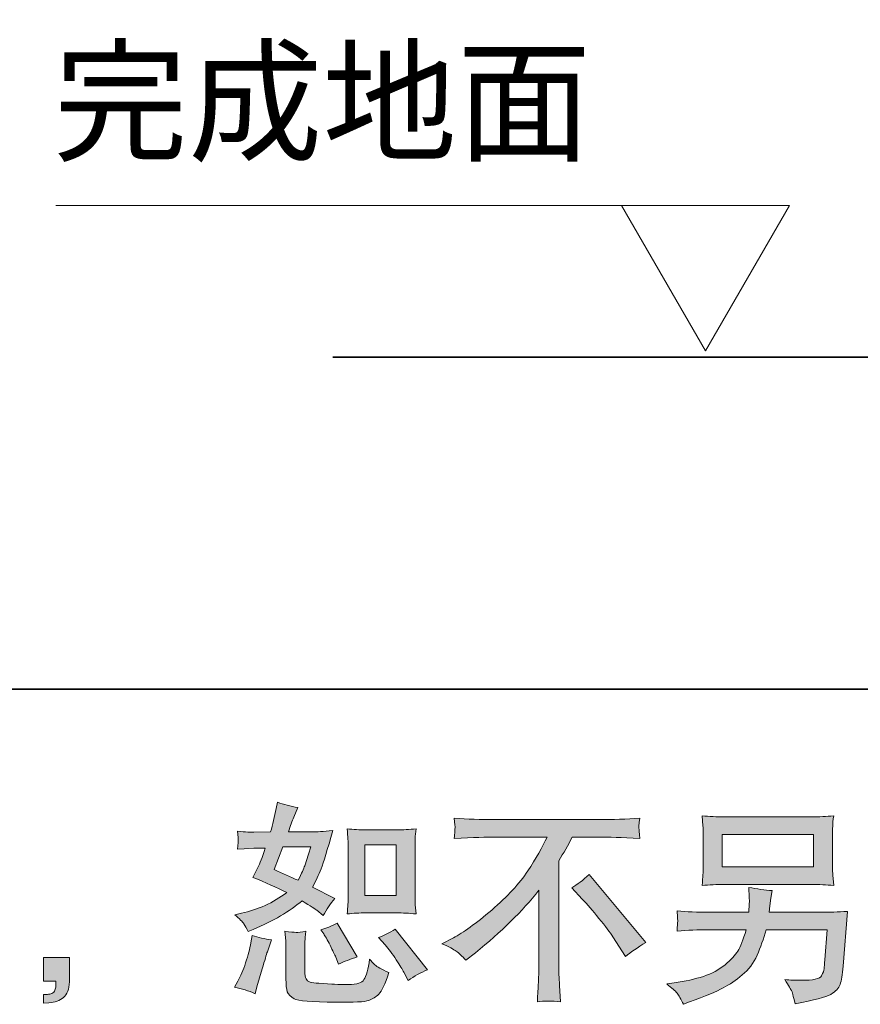
# Model space of a CAD drawing. Units: inches. Extents: x -402 to 646, y -515 to 241.
# Drawn here: x 239 to 337, y -515 to -401 of the extents above; entities that cross this region are included whole.
import ezdxf

# ---------------------------------------------------------------- set-up
doc = ezdxf.new("R2010")
doc.units = ezdxf.units.IN
doc.header["$MEASUREMENT"] = 0
doc.layers.add('图层 1', color=7, linetype='Continuous')

msp = doc.modelspace()

# ---------------------------------------------------------------- hatches: boundary and pattern name
at = {"layer": '图层 1'}
h = msp.add_hatch(color=7, dxfattribs=at)
h.dxf.hatch_style = 2
h.paths.add_polyline_path([(279.4, -496.4), (283.01, -496.4), (283.01, -502.23), (279.4, -502.23)])
edge = h.paths.add_edge_path()
edge.add_spline(control_points=[(281.75, -507.96), (282.16, -508.43), (282.58, -509), (283.02, -509.68), (283.45, -510.35), (283.75, -510.82), (283.91, -511.1), (283.91, -511.1), (284.41, -512.08), (284.41, -512.08), (285.13, -511.59), (285.87, -511.17), (286.64, -510.83), (286.64, -510.83), (282.91, -506.16), (282.91, -506.16), (282.25, -506.54), (281.61, -506.86), (280.99, -507.12), (280.99, -507.12), (281.75, -507.96), (281.75, -507.96)], knot_values=[0, 0, 0, 0, 1, 1, 1, 2, 2, 2, 3, 3, 3, 4, 4, 4, 5, 5, 5, 6, 6, 6, 7, 7, 7, 7], degree=3, periodic=0)
edge = h.paths.add_edge_path()
edge.add_spline(control_points=[(274.65, -506.7), (274.8, -506.93), (275.04, -507.37), (275.37, -508.01), (275.69, -508.66), (275.92, -509.11), (276.03, -509.38), (276.03, -509.38), (276.35, -510.19), (276.35, -510.19), (277.02, -509.88), (277.74, -509.6), (278.51, -509.36), (278.51, -509.36), (276.18, -505.43), (276.18, -505.43), (275.56, -505.79), (274.93, -506.05), (274.31, -506.21), (274.31, -506.21), (274.65, -506.7), (274.65, -506.7)], knot_values=[0, 0, 0, 0, 1, 1, 1, 2, 2, 2, 3, 3, 3, 4, 4, 4, 5, 5, 5, 6, 6, 6, 7, 7, 7, 7], degree=3, periodic=0)
edge = h.paths.add_edge_path()
edge.add_spline(control_points=[(269.91, -496.63), (269.91, -496.63), (273.13, -496.63), (273.13, -496.63), (273.13, -496.63), (272.86, -497.46), (272.86, -497.46), (272.86, -497.46), (272.44, -498.81), (272.44, -498.81), (272.33, -499.12), (272.08, -499.68), (271.68, -500.48), (270.82, -500.11), (269.89, -499.7), (268.91, -499.25), (268.91, -499.25), (269.91, -496.63), (269.91, -496.63)], knot_values=[0, 0, 0, 0, 1, 1, 1, 2, 2, 2, 3, 3, 3, 4, 4, 4, 5, 5, 5, 6, 6, 6, 6], degree=3, periodic=0)
edge = h.paths.add_edge_path()
edge.add_spline(control_points=[(279.48, -504.26), (279.48, -504.26), (283.07, -504.26), (283.07, -504.26), (283.77, -504.26), (284.51, -504.3), (285.32, -504.38), (285.32, -504.38), (285.22, -503.33), (285.22, -503.33), (285.21, -503.18), (285.2, -502.86), (285.2, -502.33), (285.2, -502.33), (285.2, -496.5), (285.2, -496.5), (285.2, -496.12), (285.2, -495.81), (285.21, -495.57), (285.22, -495.33), (285.26, -494.99), (285.32, -494.54), (284.54, -494.62), (283.8, -494.66), (283.1, -494.66), (283.1, -494.66), (279.48, -494.66), (279.48, -494.66), (278.78, -494.66), (278.07, -494.62), (277.35, -494.54), (277.43, -495.48), (277.47, -496.13), (277.47, -496.5), (277.47, -496.5), (277.47, -502.33), (277.47, -502.33), (277.47, -502.63), (277.46, -502.94), (277.43, -503.27), (277.41, -503.6), (277.38, -503.97), (277.35, -504.38), (278.09, -504.3), (278.8, -504.26), (279.48, -504.26)], knot_values=[0, 0, 0, 0, 0.352778, 0.352778, 0.352778, 0.705556, 0.705556, 0.705556, 1.058333, 1.058333, 1.058333, 1.411111, 1.411111, 1.411111, 1.763889, 1.763889, 1.763889, 2.116667, 2.116667, 2.116667, 2.469444, 2.469444, 2.469444, 2.822222, 2.822222, 2.822222, 3.175, 3.175, 3.175, 3.527778, 3.527778, 3.527778, 3.880556, 3.880556, 3.880556, 4.233333, 4.233333, 4.233333, 4.586111, 4.586111, 4.586111, 4.938889, 4.938889, 4.938889, 5.291667, 5.291667, 5.291667, 5.291667], degree=3, periodic=0)
edge.add_line((279.48, -504.26), (279.48, -504.26))
edge = h.paths.add_edge_path()
edge.add_spline(control_points=[(266.7, -513.61), (266.7, -513.61), (266.92, -512.82), (266.92, -512.82), (266.92, -512.82), (267.53, -510.73), (267.53, -510.73), (267.81, -509.73), (268.01, -509.08), (268.12, -508.76), (268.12, -508.76), (268.59, -507.39), (268.59, -507.39), (267.82, -507.28), (267.07, -507.1), (266.35, -506.88), (266.35, -506.88), (266.21, -507.74), (266.21, -507.74), (266.09, -508.39), (265.89, -509.15), (265.61, -510.02), (265.31, -510.89), (265.02, -511.6), (264.71, -512.16), (264.71, -512.16), (264.31, -512.87), (264.31, -512.87), (265.15, -513.02), (265.94, -513.26), (266.7, -513.61)], knot_values=[0, 0, 0, 0, 0.352778, 0.352778, 0.352778, 0.705556, 0.705556, 0.705556, 1.058333, 1.058333, 1.058333, 1.411111, 1.411111, 1.411111, 1.763889, 1.763889, 1.763889, 2.116667, 2.116667, 2.116667, 2.469444, 2.469444, 2.469444, 2.822222, 2.822222, 2.822222, 3.175, 3.175, 3.175, 3.527778, 3.527778, 3.527778, 3.527778], degree=3, periodic=0)
edge.add_line((266.7, -513.61), (266.7, -513.61))
edge = h.paths.add_edge_path()
edge.add_spline(control_points=[(271.44, -506.52), (271.2, -506.51), (270.77, -506.47), (270.14, -506.38), (270.14, -506.38), (270.24, -507.49), (270.24, -507.49), (270.26, -507.65), (270.27, -508), (270.27, -508.52), (270.27, -508.52), (270.27, -511.89), (270.27, -511.89), (270.27, -512.59), (270.32, -513.09), (270.43, -513.38), (270.54, -513.68), (270.81, -513.95), (271.22, -514.19), (271.64, -514.44), (273.24, -514.57), (276.02, -514.59), (278.13, -514.62), (279.41, -514.56), (279.85, -514.39), (280.3, -514.23), (280.68, -513.98), (281.01, -513.65), (281.34, -513.33), (281.73, -512.5), (282.19, -511.17), (281.32, -510.78), (280.78, -510.48), (280.57, -510.27), (280.35, -510.07), (280.15, -509.85), (279.95, -509.6), (279.95, -509.6), (279.88, -510.04), (279.88, -510.04), (279.7, -511.11), (279.47, -511.8), (279.19, -512.11), (278.91, -512.42), (278.21, -512.57), (277.08, -512.55), (276.51, -512.55), (276, -512.53), (275.56, -512.5), (275.56, -512.5), (274.08, -512.4), (274.08, -512.4), (273.62, -512.4), (273.29, -512.35), (273.06, -512.26), (272.84, -512.17), (272.69, -512.05), (272.6, -511.89), (272.51, -511.72), (272.46, -511.41), (272.46, -510.95), (272.46, -510.95), (272.46, -508.52), (272.46, -508.52), (272.46, -508.14), (272.46, -507.82), (272.47, -507.54), (272.48, -507.28), (272.52, -506.89), (272.58, -506.38), (272.06, -506.48), (271.68, -506.52), (271.44, -506.52)], knot_values=[0, 0, 0, 0, 0.352778, 0.352778, 0.352778, 0.705556, 0.705556, 0.705556, 1.058333, 1.058333, 1.058333, 1.411111, 1.411111, 1.411111, 1.763889, 1.763889, 1.763889, 2.116667, 2.116667, 2.116667, 2.469444, 2.469444, 2.469444, 2.822222, 2.822222, 2.822222, 3.175, 3.175, 3.175, 3.527778, 3.527778, 3.527778, 3.880556, 3.880556, 3.880556, 4.233333, 4.233333, 4.233333, 4.586111, 4.586111, 4.586111, 4.938889, 4.938889, 4.938889, 5.291667, 5.291667, 5.291667, 5.644444, 5.644444, 5.644444, 5.997222, 5.997222, 5.997222, 6.35, 6.35, 6.35, 6.702778, 6.702778, 6.702778, 7.055556, 7.055556, 7.055556, 7.408333, 7.408333, 7.408333, 7.761111, 7.761111, 7.761111, 8.113889, 8.113889, 8.113889, 8.466667, 8.466667, 8.466667, 8.466667], degree=3, periodic=0)
edge.add_line((271.44, -506.52), (271.44, -506.52))
edge = h.paths.add_edge_path()
edge.add_spline(control_points=[(265.41, -505.52), (265.56, -505.75), (265.73, -506.06), (265.91, -506.43), (265.91, -506.43), (266.48, -506.19), (266.48, -506.19), (268.8, -505.19), (270.69, -504.08), (272.15, -502.85), (273.15, -503.49), (273.71, -503.85), (273.84, -503.95), (273.84, -503.95), (274.58, -504.57), (274.58, -504.57), (274.94, -503.88), (275.38, -503.22), (275.91, -502.58), (275.91, -502.58), (273.35, -501.3), (273.35, -501.3), (273.73, -500.58), (274.06, -499.86), (274.34, -499.15), (274.61, -498.43), (275.06, -496.97), (275.69, -494.74), (274.54, -494.84), (273.8, -494.89), (273.45, -494.89), (273.45, -494.89), (270.58, -494.89), (270.58, -494.89), (270.77, -494.19), (270.97, -493.62), (271.17, -493.2), (271.17, -493.2), (271.66, -492.07), (271.66, -492.07), (270.79, -491.93), (270, -491.73), (269.3, -491.45), (269.3, -491.45), (269.15, -492.19), (269.15, -492.19), (268.96, -493.14), (268.74, -494.04), (268.49, -494.89), (268.49, -494.89), (266.57, -494.91), (266.57, -494.91), (266.23, -494.93), (265.6, -494.9), (264.68, -494.82), (264.68, -494.82), (264.76, -495.55), (264.76, -495.55), (264.76, -495.66), (264.75, -495.86), (264.73, -496.12), (264.73, -496.12), (264.68, -496.9), (264.68, -496.9), (264.68, -496.9), (265.44, -496.85), (265.44, -496.85), (265.44, -496.85), (266.57, -496.78), (266.57, -496.78), (266.57, -496.78), (267.88, -496.76), (267.88, -496.76), (267.52, -497.84), (267.23, -498.59), (267.02, -499.02), (267.02, -499.02), (266.45, -500.15), (266.45, -500.15), (267.89, -500.75), (269.2, -501.34), (270.38, -501.91), (268.76, -503.09), (267.01, -503.89), (265.13, -504.3), (265.13, -504.3), (264.34, -504.47), (264.34, -504.47), (264.9, -504.94), (265.26, -505.3), (265.41, -505.52)], knot_values=[0, 0, 0, 0, 0.352778, 0.352778, 0.352778, 0.705556, 0.705556, 0.705556, 1.058333, 1.058333, 1.058333, 1.411111, 1.411111, 1.411111, 1.763889, 1.763889, 1.763889, 2.116667, 2.116667, 2.116667, 2.469444, 2.469444, 2.469444, 2.822222, 2.822222, 2.822222, 3.175, 3.175, 3.175, 3.527778, 3.527778, 3.527778, 3.880556, 3.880556, 3.880556, 4.233333, 4.233333, 4.233333, 4.586111, 4.586111, 4.586111, 4.938889, 4.938889, 4.938889, 5.291667, 5.291667, 5.291667, 5.644444, 5.644444, 5.644444, 5.997222, 5.997222, 5.997222, 6.35, 6.35, 6.35, 6.702778, 6.702778, 6.702778, 7.055556, 7.055556, 7.055556, 7.408333, 7.408333, 7.408333, 7.761111, 7.761111, 7.761111, 8.113889, 8.113889, 8.113889, 8.466667, 8.466667, 8.466667, 8.819444, 8.819444, 8.819444, 9.172222, 9.172222, 9.172222, 9.525, 9.525, 9.525, 9.877778, 9.877778, 9.877778, 10.230556, 10.230556, 10.230556, 10.583333, 10.583333, 10.583333, 10.583333], degree=3, periodic=0)
edge.add_line((265.41, -505.52), (265.41, -505.52))
h = msp.add_hatch(color=7, dxfattribs=at)
h.dxf.hatch_style = 2
h.paths.add_polyline_path([(320.73, -495.18), (331.31, -495.18), (331.31, -498.94), (320.73, -498.94)])
edge = h.paths.add_edge_path()
edge.add_spline(control_points=[(315.51, -513.54), (315.72, -513.79), (315.96, -514.23), (316.24, -514.83), (316.24, -514.83), (316.95, -514.56), (316.95, -514.56), (318.8, -513.88), (320.1, -513.34), (320.85, -512.94), (321.58, -512.55), (322.33, -512.05), (323.06, -511.44), (323.8, -510.84), (324.37, -510.08), (324.77, -509.16), (325.17, -508.24), (325.53, -507.26), (325.84, -506.21), (325.84, -506.21), (332.86, -506.21), (332.86, -506.21), (332.86, -506.21), (332.62, -509.68), (332.62, -509.68), (332.57, -510.18), (332.54, -510.53), (332.52, -510.72), (332.5, -510.9), (332.41, -511.18), (332.23, -511.54), (332.06, -511.9), (331.27, -512.07), (329.84, -512.06), (329.21, -512.06), (328.58, -512.03), (327.98, -511.96), (328.45, -512.71), (328.71, -513.14), (328.76, -513.25), (328.81, -513.35), (328.95, -513.86), (329.18, -514.76), (331.36, -514.37), (332.73, -514.01), (333.29, -513.68), (333.86, -513.35), (334.22, -512.97), (334.38, -512.53), (334.53, -512.1), (334.65, -511.4), (334.73, -510.44), (334.73, -510.44), (335.22, -504.08), (335.22, -504.08), (334.14, -504.15), (333.14, -504.18), (332.23, -504.18), (332.23, -504.18), (326.18, -504.18), (326.18, -504.18), (326.18, -504.18), (326.26, -503.45), (326.26, -503.45), (326.26, -503.45), (326.38, -502.56), (326.38, -502.56), (326.38, -502.56), (326.5, -501.68), (326.5, -501.68), (325.68, -501.61), (324.78, -501.49), (323.8, -501.31), (323.8, -501.31), (323.85, -502.49), (323.85, -502.49), (323.85, -502.49), (323.88, -502.93), (323.88, -502.93), (323.88, -503.03), (323.87, -503.19), (323.85, -503.43), (323.83, -503.67), (323.83, -503.92), (323.83, -504.18), (323.83, -504.18), (319.23, -504.18), (319.23, -504.18), (317.86, -504.18), (316.62, -504.13), (315.52, -504.03), (315.52, -504.03), (315.57, -504.77), (315.57, -504.77), (315.59, -505.07), (315.6, -505.23), (315.59, -505.27), (315.58, -505.31), (315.57, -505.42), (315.56, -505.59), (315.55, -505.76), (315.54, -506.02), (315.52, -506.36), (316.72, -506.26), (317.96, -506.21), (319.23, -506.21), (319.23, -506.21), (323.51, -506.21), (323.51, -506.21), (323.16, -507.38), (322.84, -508.19), (322.55, -508.67), (322.25, -509.14), (321.76, -509.67), (321.06, -510.25), (320.36, -510.83), (319.54, -511.28), (318.57, -511.6), (317.6, -511.92), (316.47, -512.17), (315.16, -512.35), (315.16, -512.35), (314.32, -512.48), (314.32, -512.48), (314.91, -512.93), (315.3, -513.29), (315.51, -513.54)], knot_values=[0, 0, 0, 0, 0.352778, 0.352778, 0.352778, 0.705556, 0.705556, 0.705556, 1.058333, 1.058333, 1.058333, 1.411111, 1.411111, 1.411111, 1.763889, 1.763889, 1.763889, 2.116667, 2.116667, 2.116667, 2.469444, 2.469444, 2.469444, 2.822222, 2.822222, 2.822222, 3.175, 3.175, 3.175, 3.527778, 3.527778, 3.527778, 3.880556, 3.880556, 3.880556, 4.233333, 4.233333, 4.233333, 4.586111, 4.586111, 4.586111, 4.938889, 4.938889, 4.938889, 5.291667, 5.291667, 5.291667, 5.644444, 5.644444, 5.644444, 5.997222, 5.997222, 5.997222, 6.35, 6.35, 6.35, 6.702778, 6.702778, 6.702778, 7.055556, 7.055556, 7.055556, 7.408333, 7.408333, 7.408333, 7.761111, 7.761111, 7.761111, 8.113889, 8.113889, 8.113889, 8.466667, 8.466667, 8.466667, 8.819444, 8.819444, 8.819444, 9.172222, 9.172222, 9.172222, 9.525, 9.525, 9.525, 9.877778, 9.877778, 9.877778, 10.230556, 10.230556, 10.230556, 10.583333, 10.583333, 10.583333, 10.936111, 10.936111, 10.936111, 11.288889, 11.288889, 11.288889, 11.641667, 11.641667, 11.641667, 11.994444, 11.994444, 11.994444, 12.347222, 12.347222, 12.347222, 12.7, 12.7, 12.7, 13.052778, 13.052778, 13.052778, 13.405556, 13.405556, 13.405556, 13.758333, 13.758333, 13.758333, 14.111111, 14.111111, 14.111111, 14.463889, 14.463889, 14.463889, 14.816667, 14.816667, 14.816667, 14.816667], degree=3, periodic=0)
edge.add_line((315.51, -513.54), (315.51, -513.54))
edge = h.paths.add_edge_path()
edge.add_spline(control_points=[(320.94, -500.97), (320.94, -500.97), (331.07, -500.97), (331.07, -500.97), (331.94, -500.97), (332.79, -501.01), (333.63, -501.1), (333.63, -501.1), (333.53, -499.88), (333.53, -499.88), (333.51, -499.72), (333.5, -499.3), (333.5, -498.62), (333.5, -498.62), (333.5, -495.54), (333.5, -495.54), (333.5, -494.96), (333.51, -494.53), (333.52, -494.24), (333.52, -493.96), (333.56, -493.55), (333.63, -493.02), (332.79, -493.11), (331.94, -493.15), (331.07, -493.15), (331.07, -493.15), (320.97, -493.15), (320.97, -493.15), (320.1, -493.15), (319.25, -493.11), (318.41, -493.02), (318.41, -493.02), (318.51, -494.2), (318.51, -494.2), (318.53, -494.39), (318.54, -494.83), (318.54, -495.54), (318.54, -495.54), (318.54, -498.6), (318.54, -498.6), (318.54, -499.14), (318.53, -499.56), (318.51, -499.86), (318.5, -500.15), (318.46, -500.57), (318.41, -501.1), (319.25, -501.01), (320.09, -500.97), (320.94, -500.97)], knot_values=[0, 0, 0, 0, 0.352778, 0.352778, 0.352778, 0.705556, 0.705556, 0.705556, 1.058333, 1.058333, 1.058333, 1.411111, 1.411111, 1.411111, 1.763889, 1.763889, 1.763889, 2.116667, 2.116667, 2.116667, 2.469444, 2.469444, 2.469444, 2.822222, 2.822222, 2.822222, 3.175, 3.175, 3.175, 3.527778, 3.527778, 3.527778, 3.880556, 3.880556, 3.880556, 4.233333, 4.233333, 4.233333, 4.586111, 4.586111, 4.586111, 4.938889, 4.938889, 4.938889, 5.291667, 5.291667, 5.291667, 5.644444, 5.644444, 5.644444, 5.644444], degree=3, periodic=0)
edge.add_line((320.94, -500.97), (320.94, -500.97))
h = msp.add_hatch(color=7, dxfattribs=at)
h.dxf.hatch_style = 2
edge = h.paths.add_edge_path()
edge.add_spline(control_points=[(303.33, -501.36), (303.96, -500.98), (304.64, -500.47), (305.34, -499.83), (305.34, -499.83), (311.92, -507.67), (311.92, -507.67), (310.92, -508.28), (310.14, -508.82), (309.56, -509.31), (309.56, -509.31), (308.09, -507.03), (308.09, -507.03), (307.75, -506.51), (307.21, -505.8), (306.48, -504.9), (305.75, -504.01), (305.11, -503.27), (304.55, -502.66), (304.55, -502.66), (303.33, -501.36), (303.33, -501.36)], knot_values=[0, 0, 0, 0, 1, 1, 1, 2, 2, 2, 3, 3, 3, 4, 4, 4, 5, 5, 5, 6, 6, 6, 7, 7, 7, 7], degree=3, periodic=0)
edge = h.paths.add_edge_path()
edge.add_spline(control_points=[(288.32, -507.83), (288.32, -507.83), (289.65, -507.14), (289.65, -507.14), (290.76, -506.56), (292.23, -505.49), (294.07, -503.93), (295.9, -502.36), (297.29, -500.86), (298.24, -499.41), (299.19, -497.96), (299.94, -496.66), (300.47, -495.5), (300.47, -495.5), (294.46, -495.5), (294.46, -495.5), (293.54, -495.5), (291.97, -495.54), (289.74, -495.64), (289.78, -495.3), (289.79, -495.05), (289.8, -494.87), (289.81, -494.71), (289.82, -494.56), (289.83, -494.43), (289.84, -494.3), (289.81, -493.93), (289.74, -493.32), (291.27, -493.41), (292.8, -493.47), (294.34, -493.47), (294.34, -493.47), (306.54, -493.47), (306.54, -493.47), (308.09, -493.47), (309.65, -493.41), (311.2, -493.32), (311.15, -493.67), (311.12, -493.92), (311.11, -494.07), (311.1, -494.21), (311.1, -494.35), (311.11, -494.46), (311.12, -494.59), (311.15, -494.98), (311.2, -495.64), (309.06, -495.54), (307.53, -495.5), (306.63, -495.5), (306.63, -495.5), (303.39, -495.5), (303.39, -495.5), (302.9, -496.41), (302.38, -497.33), (301.84, -498.25), (301.84, -498.25), (301.84, -510.43), (301.84, -510.43), (301.83, -510.99), (301.85, -511.73), (301.92, -512.66), (301.92, -512.66), (302.02, -514.53), (302.02, -514.53), (301.01, -514.45), (300.12, -514.45), (299.35, -514.53), (299.4, -513.63), (299.44, -512.89), (299.47, -512.3), (299.5, -511.72), (299.52, -511.12), (299.52, -510.48), (299.52, -510.48), (299.52, -501.64), (299.52, -501.64), (297.62, -504.06), (295.18, -506.47), (292.2, -508.86), (292.2, -508.86), (291.09, -509.74), (291.09, -509.74), (290.65, -509.25), (290.28, -508.9), (289.97, -508.69), (289.67, -508.47), (289.12, -508.19), (288.32, -507.83)], knot_values=[0, 0, 0, 0, 0.352778, 0.352778, 0.352778, 0.705556, 0.705556, 0.705556, 1.058333, 1.058333, 1.058333, 1.411111, 1.411111, 1.411111, 1.763889, 1.763889, 1.763889, 2.116667, 2.116667, 2.116667, 2.469444, 2.469444, 2.469444, 2.822222, 2.822222, 2.822222, 3.175, 3.175, 3.175, 3.527778, 3.527778, 3.527778, 3.880556, 3.880556, 3.880556, 4.233333, 4.233333, 4.233333, 4.586111, 4.586111, 4.586111, 4.938889, 4.938889, 4.938889, 5.291667, 5.291667, 5.291667, 5.644444, 5.644444, 5.644444, 5.997222, 5.997222, 5.997222, 6.35, 6.35, 6.35, 6.702778, 6.702778, 6.702778, 7.055556, 7.055556, 7.055556, 7.408333, 7.408333, 7.408333, 7.761111, 7.761111, 7.761111, 8.113889, 8.113889, 8.113889, 8.466667, 8.466667, 8.466667, 8.819444, 8.819444, 8.819444, 9.172222, 9.172222, 9.172222, 9.525, 9.525, 9.525, 9.877778, 9.877778, 9.877778, 10.230556, 10.230556, 10.230556, 10.230556], degree=3, periodic=0)
edge.add_line((288.32, -507.83), (288.32, -507.83))
h = msp.add_hatch(color=7, dxfattribs=at)
h.dxf.hatch_style = 2
edge = h.paths.add_edge_path()
edge.add_spline(control_points=[(242.24, -509.43), (242.24, -509.43), (245.22, -509.43), (245.22, -509.43), (245.22, -509.43), (245.22, -512.25), (245.22, -512.25), (245.22, -512.67), (245.16, -513.03), (245.03, -513.33), (244.89, -513.62), (244.73, -513.86), (244.53, -514.04), (244.34, -514.22), (244.09, -514.36), (243.81, -514.47), (243.52, -514.57), (243.19, -514.64), (242.83, -514.65), (242.83, -514.65), (242.24, -514.7), (242.24, -514.7), (242.24, -514.7), (242.24, -513.7), (242.24, -513.7), (242.44, -513.7), (242.63, -513.69), (242.81, -513.67), (242.99, -513.65), (243.15, -513.6), (243.3, -513.5), (243.45, -513.4), (243.55, -513.26), (243.59, -513.09), (243.65, -512.92), (243.67, -512.75), (243.67, -512.59), (243.67, -512.59), (243.67, -512.15), (243.67, -512.15), (243.67, -512.15), (242.24, -512.15), (242.24, -512.15), (242.24, -512.15), (242.24, -509.43), (242.24, -509.43)], knot_values=[0, 0, 0, 0, 1, 1, 1, 2, 2, 2, 3, 3, 3, 4, 4, 4, 5, 5, 5, 6, 6, 6, 7, 7, 7, 8, 8, 8, 9, 9, 9, 10, 10, 10, 11, 11, 11, 12, 12, 12, 13, 13, 13, 14, 14, 14, 15, 15, 15, 15], degree=3, periodic=0)

# ---------------------------------------------------------------- linework, layer by layer
at = {"layer": '图层 1', "color": 7, "lineweight": 35}
for points in [[(645.5, -478.39), (-400.14, -478.39), (-400.14, 198.9), (645.5, 198.9), (645.5, -478.39)], [(477.76, -439.97), (275.68, -439.97)]]:
    msp.add_lwpolyline(points, dxfattribs=at)
at = {"layer": '图层 1', "color": 7, "lineweight": 9}
for points in [[(243.64, -422.42), (310.84, -422.42)], [(309.09, -422.42), (318.8, -439.24), (328.51, -422.42), (309.09, -422.42)]]:
    msp.add_lwpolyline(points, dxfattribs=at)
at = {"layer": '图层 1', "color": 7, "lineweight": 0}
for points in [[(320.73, -495.18), (331.31, -495.18), (331.31, -498.94), (320.73, -498.94), (320.73, -495.18)], [(279.4, -496.4), (283.01, -496.4), (283.01, -502.23), (279.4, -502.23), (279.4, -496.4)]]:
    msp.add_lwpolyline(points, dxfattribs=at)
for points, knots in [([(265.41, -505.52), (265.56, -505.75), (265.73, -506.06), (265.91, -506.43), (265.91, -506.43), (266.48, -506.19), (266.48, -506.19), (268.8, -505.19), (270.69, -504.08), (272.15, -502.85), (273.15, -503.49), (273.71, -503.85), (273.84, -503.95), (273.84, -503.95), (274.58, -504.57), (274.58, -504.57), (274.94, -503.88), (275.38, -503.22), (275.91, -502.58), (275.91, -502.58), (273.35, -501.3), (273.35, -501.3), (273.73, -500.58), (274.06, -499.86), (274.34, -499.15), (274.61, -498.43), (275.06, -496.97), (275.69, -494.74), (274.54, -494.84), (273.8, -494.89), (273.45, -494.89), (273.45, -494.89), (270.58, -494.89), (270.58, -494.89), (270.77, -494.19), (270.97, -493.62), (271.17, -493.2), (271.17, -493.2), (271.66, -492.07), (271.66, -492.07), (270.79, -491.93), (270, -491.73), (269.3, -491.45), (269.3, -491.45), (269.15, -492.19), (269.15, -492.19), (268.96, -493.14), (268.74, -494.04), (268.49, -494.89), (268.49, -494.89), (266.57, -494.91), (266.57, -494.91), (266.23, -494.93), (265.6, -494.9), (264.68, -494.82), (264.68, -494.82), (264.76, -495.55), (264.76, -495.55), (264.76, -495.66), (264.75, -495.86), (264.73, -496.12), (264.73, -496.12), (264.68, -496.9), (264.68, -496.9), (264.68, -496.9), (265.44, -496.85), (265.44, -496.85), (265.44, -496.85), (266.57, -496.78), (266.57, -496.78), (266.57, -496.78), (267.88, -496.76), (267.88, -496.76), (267.52, -497.84), (267.23, -498.59), (267.02, -499.02), (267.02, -499.02), (266.45, -500.15), (266.45, -500.15), (267.89, -500.75), (269.2, -501.34), (270.38, -501.91), (268.76, -503.09), (267.01, -503.89), (265.13, -504.3), (265.13, -504.3), (264.34, -504.47), (264.34, -504.47), (264.9, -504.94), (265.26, -505.3), (265.41, -505.52)], [0, 0, 0, 0, 1, 1, 1, 2, 2, 2, 3, 3, 3, 4, 4, 4, 5, 5, 5, 6, 6, 6, 7, 7, 7, 8, 8, 8, 9, 9, 9, 10, 10, 10, 11, 11, 11, 12, 12, 12, 13, 13, 13, 14, 14, 14, 15, 15, 15, 16, 16, 16, 17, 17, 17, 18, 18, 18, 19, 19, 19, 20, 20, 20, 21, 21, 21, 22, 22, 22, 23, 23, 23, 24, 24, 24, 25, 25, 25, 26, 26, 26, 27, 27, 27, 28, 28, 28, 29, 29, 29, 30, 30, 30, 30]), ([(320.94, -500.97), (320.94, -500.97), (331.07, -500.97), (331.07, -500.97), (331.94, -500.97), (332.79, -501.01), (333.63, -501.1), (333.63, -501.1), (333.53, -499.88), (333.53, -499.88), (333.51, -499.72), (333.5, -499.3), (333.5, -498.62), (333.5, -498.62), (333.5, -495.54), (333.5, -495.54), (333.5, -494.96), (333.51, -494.53), (333.52, -494.24), (333.52, -493.96), (333.56, -493.55), (333.63, -493.02), (332.79, -493.11), (331.94, -493.15), (331.07, -493.15), (331.07, -493.15), (320.97, -493.15), (320.97, -493.15), (320.1, -493.15), (319.25, -493.11), (318.41, -493.02), (318.41, -493.02), (318.51, -494.2), (318.51, -494.2), (318.53, -494.39), (318.54, -494.83), (318.54, -495.54), (318.54, -495.54), (318.54, -498.6), (318.54, -498.6), (318.54, -499.14), (318.53, -499.56), (318.51, -499.86), (318.5, -500.15), (318.46, -500.57), (318.41, -501.1), (319.25, -501.01), (320.09, -500.97), (320.94, -500.97)], [0, 0, 0, 0, 1, 1, 1, 2, 2, 2, 3, 3, 3, 4, 4, 4, 5, 5, 5, 6, 6, 6, 7, 7, 7, 8, 8, 8, 9, 9, 9, 10, 10, 10, 11, 11, 11, 12, 12, 12, 13, 13, 13, 14, 14, 14, 15, 15, 15, 16, 16, 16, 16]), ([(288.32, -507.83), (288.32, -507.83), (289.65, -507.14), (289.65, -507.14), (290.76, -506.56), (292.23, -505.49), (294.07, -503.93), (295.9, -502.36), (297.29, -500.86), (298.24, -499.41), (299.19, -497.96), (299.94, -496.66), (300.47, -495.5), (300.47, -495.5), (294.46, -495.5), (294.46, -495.5), (293.54, -495.5), (291.97, -495.54), (289.74, -495.64), (289.78, -495.3), (289.79, -495.05), (289.8, -494.87), (289.81, -494.71), (289.82, -494.56), (289.83, -494.43), (289.84, -494.3), (289.81, -493.93), (289.74, -493.32), (291.27, -493.41), (292.8, -493.47), (294.34, -493.47), (294.34, -493.47), (306.54, -493.47), (306.54, -493.47), (308.09, -493.47), (309.65, -493.41), (311.2, -493.32), (311.15, -493.67), (311.12, -493.92), (311.11, -494.07), (311.1, -494.21), (311.1, -494.35), (311.11, -494.46), (311.12, -494.59), (311.15, -494.98), (311.2, -495.64), (309.06, -495.54), (307.53, -495.5), (306.63, -495.5), (306.63, -495.5), (303.39, -495.5), (303.39, -495.5), (302.9, -496.41), (302.38, -497.33), (301.84, -498.25), (301.84, -498.25), (301.84, -510.43), (301.84, -510.43), (301.83, -510.99), (301.85, -511.73), (301.92, -512.66), (301.92, -512.66), (302.02, -514.53), (302.02, -514.53), (301.01, -514.45), (300.12, -514.45), (299.35, -514.53), (299.4, -513.63), (299.44, -512.89), (299.47, -512.3), (299.5, -511.72), (299.52, -511.12), (299.52, -510.48), (299.52, -510.48), (299.52, -501.64), (299.52, -501.64), (297.62, -504.06), (295.18, -506.47), (292.2, -508.86), (292.2, -508.86), (291.09, -509.74), (291.09, -509.74), (290.65, -509.25), (290.28, -508.9), (289.97, -508.69), (289.67, -508.47), (289.12, -508.19), (288.32, -507.83)], [0, 0, 0, 0, 1, 1, 1, 2, 2, 2, 3, 3, 3, 4, 4, 4, 5, 5, 5, 6, 6, 6, 7, 7, 7, 8, 8, 8, 9, 9, 9, 10, 10, 10, 11, 11, 11, 12, 12, 12, 13, 13, 13, 14, 14, 14, 15, 15, 15, 16, 16, 16, 17, 17, 17, 18, 18, 18, 19, 19, 19, 20, 20, 20, 21, 21, 21, 22, 22, 22, 23, 23, 23, 24, 24, 24, 25, 25, 25, 26, 26, 26, 27, 27, 27, 28, 28, 28, 29, 29, 29, 29]), ([(279.48, -504.26), (279.48, -504.26), (283.07, -504.26), (283.07, -504.26), (283.77, -504.26), (284.51, -504.3), (285.32, -504.38), (285.32, -504.38), (285.22, -503.33), (285.22, -503.33), (285.21, -503.18), (285.2, -502.86), (285.2, -502.33), (285.2, -502.33), (285.2, -496.5), (285.2, -496.5), (285.2, -496.12), (285.2, -495.81), (285.21, -495.57), (285.22, -495.33), (285.26, -494.99), (285.32, -494.54), (284.54, -494.62), (283.8, -494.66), (283.1, -494.66), (283.1, -494.66), (279.48, -494.66), (279.48, -494.66), (278.78, -494.66), (278.07, -494.62), (277.35, -494.54), (277.43, -495.48), (277.47, -496.13), (277.47, -496.5), (277.47, -496.5), (277.47, -502.33), (277.47, -502.33), (277.47, -502.63), (277.46, -502.94), (277.43, -503.27), (277.41, -503.6), (277.38, -503.97), (277.35, -504.38), (278.09, -504.3), (278.8, -504.26), (279.48, -504.26)], [0, 0, 0, 0, 1, 1, 1, 2, 2, 2, 3, 3, 3, 4, 4, 4, 5, 5, 5, 6, 6, 6, 7, 7, 7, 8, 8, 8, 9, 9, 9, 10, 10, 10, 11, 11, 11, 12, 12, 12, 13, 13, 13, 14, 14, 14, 15, 15, 15, 15]), ([(269.91, -496.63), (269.91, -496.63), (273.13, -496.63), (273.13, -496.63), (273.13, -496.63), (272.86, -497.46), (272.86, -497.46), (272.86, -497.46), (272.44, -498.81), (272.44, -498.81), (272.33, -499.12), (272.08, -499.68), (271.68, -500.48), (270.82, -500.11), (269.89, -499.7), (268.91, -499.25), (268.91, -499.25), (269.91, -496.63), (269.91, -496.63)], [0, 0, 0, 0, 1, 1, 1, 2, 2, 2, 3, 3, 3, 4, 4, 4, 5, 5, 5, 6, 6, 6, 6]), ([(303.33, -501.36), (303.96, -500.98), (304.64, -500.47), (305.34, -499.83), (305.34, -499.83), (311.92, -507.67), (311.92, -507.67), (310.92, -508.28), (310.14, -508.82), (309.56, -509.31), (309.56, -509.31), (308.09, -507.03), (308.09, -507.03), (307.75, -506.51), (307.21, -505.8), (306.48, -504.9), (305.75, -504.01), (305.11, -503.27), (304.55, -502.66), (304.55, -502.66), (303.33, -501.36), (303.33, -501.36)], [0, 0, 0, 0, 1, 1, 1, 2, 2, 2, 3, 3, 3, 4, 4, 4, 5, 5, 5, 6, 6, 6, 7, 7, 7, 7]), ([(315.51, -513.54), (315.72, -513.79), (315.96, -514.23), (316.24, -514.83), (316.24, -514.83), (316.95, -514.56), (316.95, -514.56), (318.8, -513.88), (320.1, -513.34), (320.85, -512.94), (321.58, -512.55), (322.33, -512.05), (323.06, -511.44), (323.8, -510.84), (324.37, -510.08), (324.77, -509.16), (325.17, -508.24), (325.53, -507.26), (325.84, -506.21), (325.84, -506.21), (332.86, -506.21), (332.86, -506.21), (332.86, -506.21), (332.62, -509.68), (332.62, -509.68), (332.57, -510.18), (332.54, -510.53), (332.52, -510.72), (332.5, -510.9), (332.41, -511.18), (332.23, -511.54), (332.06, -511.9), (331.27, -512.07), (329.84, -512.06), (329.21, -512.06), (328.58, -512.03), (327.98, -511.96), (328.45, -512.71), (328.71, -513.14), (328.76, -513.25), (328.81, -513.35), (328.95, -513.86), (329.18, -514.76), (331.36, -514.37), (332.73, -514.01), (333.29, -513.68), (333.86, -513.35), (334.22, -512.97), (334.38, -512.53), (334.53, -512.1), (334.65, -511.4), (334.73, -510.44), (334.73, -510.44), (335.22, -504.08), (335.22, -504.08), (334.14, -504.15), (333.14, -504.18), (332.23, -504.18), (332.23, -504.18), (326.18, -504.18), (326.18, -504.18), (326.18, -504.18), (326.26, -503.45), (326.26, -503.45), (326.26, -503.45), (326.38, -502.56), (326.38, -502.56), (326.38, -502.56), (326.5, -501.68), (326.5, -501.68), (325.68, -501.61), (324.78, -501.49), (323.8, -501.31), (323.8, -501.31), (323.85, -502.49), (323.85, -502.49), (323.85, -502.49), (323.88, -502.93), (323.88, -502.93), (323.88, -503.03), (323.87, -503.19), (323.85, -503.43), (323.83, -503.67), (323.83, -503.92), (323.83, -504.18), (323.83, -504.18), (319.23, -504.18), (319.23, -504.18), (317.86, -504.18), (316.62, -504.13), (315.52, -504.03), (315.52, -504.03), (315.57, -504.77), (315.57, -504.77), (315.59, -505.07), (315.6, -505.23), (315.59, -505.27), (315.58, -505.31), (315.57, -505.42), (315.56, -505.59), (315.55, -505.76), (315.54, -506.02), (315.52, -506.36), (316.72, -506.26), (317.96, -506.21), (319.23, -506.21), (319.23, -506.21), (323.51, -506.21), (323.51, -506.21), (323.16, -507.38), (322.84, -508.19), (322.55, -508.67), (322.25, -509.14), (321.76, -509.67), (321.06, -510.25), (320.36, -510.83), (319.54, -511.28), (318.57, -511.6), (317.6, -511.92), (316.47, -512.17), (315.16, -512.35), (315.16, -512.35), (314.32, -512.48), (314.32, -512.48), (314.91, -512.93), (315.3, -513.29), (315.51, -513.54)], [0, 0, 0, 0, 1, 1, 1, 2, 2, 2, 3, 3, 3, 4, 4, 4, 5, 5, 5, 6, 6, 6, 7, 7, 7, 8, 8, 8, 9, 9, 9, 10, 10, 10, 11, 11, 11, 12, 12, 12, 13, 13, 13, 14, 14, 14, 15, 15, 15, 16, 16, 16, 17, 17, 17, 18, 18, 18, 19, 19, 19, 20, 20, 20, 21, 21, 21, 22, 22, 22, 23, 23, 23, 24, 24, 24, 25, 25, 25, 26, 26, 26, 27, 27, 27, 28, 28, 28, 29, 29, 29, 30, 30, 30, 31, 31, 31, 32, 32, 32, 33, 33, 33, 34, 34, 34, 35, 35, 35, 36, 36, 36, 37, 37, 37, 38, 38, 38, 39, 39, 39, 40, 40, 40, 41, 41, 41, 42, 42, 42, 42]), ([(274.65, -506.7), (274.8, -506.93), (275.04, -507.37), (275.37, -508.01), (275.69, -508.66), (275.92, -509.11), (276.03, -509.38), (276.03, -509.38), (276.35, -510.19), (276.35, -510.19), (277.02, -509.88), (277.74, -509.6), (278.51, -509.36), (278.51, -509.36), (276.18, -505.43), (276.18, -505.43), (275.56, -505.79), (274.93, -506.05), (274.31, -506.21), (274.31, -506.21), (274.65, -506.7), (274.65, -506.7)], [0, 0, 0, 0, 1, 1, 1, 2, 2, 2, 3, 3, 3, 4, 4, 4, 5, 5, 5, 6, 6, 6, 7, 7, 7, 7]), ([(271.44, -506.52), (271.2, -506.51), (270.77, -506.47), (270.14, -506.38), (270.14, -506.38), (270.24, -507.49), (270.24, -507.49), (270.26, -507.65), (270.27, -508), (270.27, -508.52), (270.27, -508.52), (270.27, -511.89), (270.27, -511.89), (270.27, -512.59), (270.32, -513.09), (270.43, -513.38), (270.54, -513.68), (270.81, -513.95), (271.22, -514.19), (271.64, -514.44), (273.24, -514.57), (276.02, -514.59), (278.13, -514.62), (279.41, -514.56), (279.85, -514.39), (280.3, -514.23), (280.68, -513.98), (281.01, -513.65), (281.34, -513.33), (281.73, -512.5), (282.19, -511.17), (281.32, -510.78), (280.78, -510.48), (280.57, -510.27), (280.35, -510.07), (280.15, -509.85), (279.95, -509.6), (279.95, -509.6), (279.88, -510.04), (279.88, -510.04), (279.7, -511.11), (279.47, -511.8), (279.19, -512.11), (278.91, -512.42), (278.21, -512.57), (277.08, -512.55), (276.51, -512.55), (276, -512.53), (275.56, -512.5), (275.56, -512.5), (274.08, -512.4), (274.08, -512.4), (273.62, -512.4), (273.29, -512.35), (273.06, -512.26), (272.84, -512.17), (272.69, -512.05), (272.6, -511.89), (272.51, -511.72), (272.46, -511.41), (272.46, -510.95), (272.46, -510.95), (272.46, -508.52), (272.46, -508.52), (272.46, -508.14), (272.46, -507.82), (272.47, -507.54), (272.48, -507.28), (272.52, -506.89), (272.58, -506.38), (272.06, -506.48), (271.68, -506.52), (271.44, -506.52)], [0, 0, 0, 0, 1, 1, 1, 2, 2, 2, 3, 3, 3, 4, 4, 4, 5, 5, 5, 6, 6, 6, 7, 7, 7, 8, 8, 8, 9, 9, 9, 10, 10, 10, 11, 11, 11, 12, 12, 12, 13, 13, 13, 14, 14, 14, 15, 15, 15, 16, 16, 16, 17, 17, 17, 18, 18, 18, 19, 19, 19, 20, 20, 20, 21, 21, 21, 22, 22, 22, 23, 23, 23, 24, 24, 24, 24]), ([(281.75, -507.96), (282.16, -508.43), (282.58, -509), (283.02, -509.68), (283.45, -510.35), (283.75, -510.82), (283.91, -511.1), (283.91, -511.1), (284.41, -512.08), (284.41, -512.08), (285.13, -511.59), (285.87, -511.17), (286.64, -510.83), (286.64, -510.83), (282.91, -506.16), (282.91, -506.16), (282.25, -506.54), (281.61, -506.86), (280.99, -507.12), (280.99, -507.12), (281.75, -507.96), (281.75, -507.96)], [0, 0, 0, 0, 1, 1, 1, 2, 2, 2, 3, 3, 3, 4, 4, 4, 5, 5, 5, 6, 6, 6, 7, 7, 7, 7]), ([(266.7, -513.61), (266.7, -513.61), (266.92, -512.82), (266.92, -512.82), (266.92, -512.82), (267.53, -510.73), (267.53, -510.73), (267.81, -509.73), (268.01, -509.08), (268.12, -508.76), (268.12, -508.76), (268.59, -507.39), (268.59, -507.39), (267.82, -507.28), (267.07, -507.1), (266.35, -506.88), (266.35, -506.88), (266.21, -507.74), (266.21, -507.74), (266.09, -508.39), (265.89, -509.15), (265.61, -510.02), (265.31, -510.89), (265.02, -511.6), (264.71, -512.16), (264.71, -512.16), (264.31, -512.87), (264.31, -512.87), (265.15, -513.02), (265.94, -513.26), (266.7, -513.61)], [0, 0, 0, 0, 1, 1, 1, 2, 2, 2, 3, 3, 3, 4, 4, 4, 5, 5, 5, 6, 6, 6, 7, 7, 7, 8, 8, 8, 9, 9, 9, 10, 10, 10, 10]), ([(242.24, -509.43), (242.24, -509.43), (245.22, -509.43), (245.22, -509.43), (245.22, -509.43), (245.22, -512.25), (245.22, -512.25), (245.22, -512.67), (245.16, -513.03), (245.03, -513.33), (244.89, -513.62), (244.73, -513.86), (244.53, -514.04), (244.34, -514.22), (244.09, -514.36), (243.81, -514.47), (243.52, -514.57), (243.19, -514.64), (242.83, -514.65), (242.83, -514.65), (242.24, -514.7), (242.24, -514.7), (242.24, -514.7), (242.24, -513.7), (242.24, -513.7), (242.44, -513.7), (242.63, -513.69), (242.81, -513.67), (242.99, -513.65), (243.15, -513.6), (243.3, -513.5), (243.45, -513.4), (243.55, -513.26), (243.59, -513.09), (243.65, -512.92), (243.67, -512.75), (243.67, -512.59), (243.67, -512.59), (243.67, -512.15), (243.67, -512.15), (243.67, -512.15), (242.24, -512.15), (242.24, -512.15), (242.24, -512.15), (242.24, -509.43), (242.24, -509.43)], [0, 0, 0, 0, 1, 1, 1, 2, 2, 2, 3, 3, 3, 4, 4, 4, 5, 5, 5, 6, 6, 6, 7, 7, 7, 8, 8, 8, 9, 9, 9, 10, 10, 10, 11, 11, 11, 12, 12, 12, 13, 13, 13, 14, 14, 14, 15, 15, 15, 15])]:
    msp.add_open_spline(points, degree=3, knots=knots, dxfattribs=at)

# ---------------------------------------------------------------- texts
at = {"layer": '图层 1', "color": 7, "insert": (243.39, -416.12), "char_height": 11.4016, "attachment_point": 7}
msp.add_mtext('\\fSimHei|b0|i0|c0|p34;\\W1;完成地面', dxfattribs=at)

doc.saveas('drawing.dxf')
